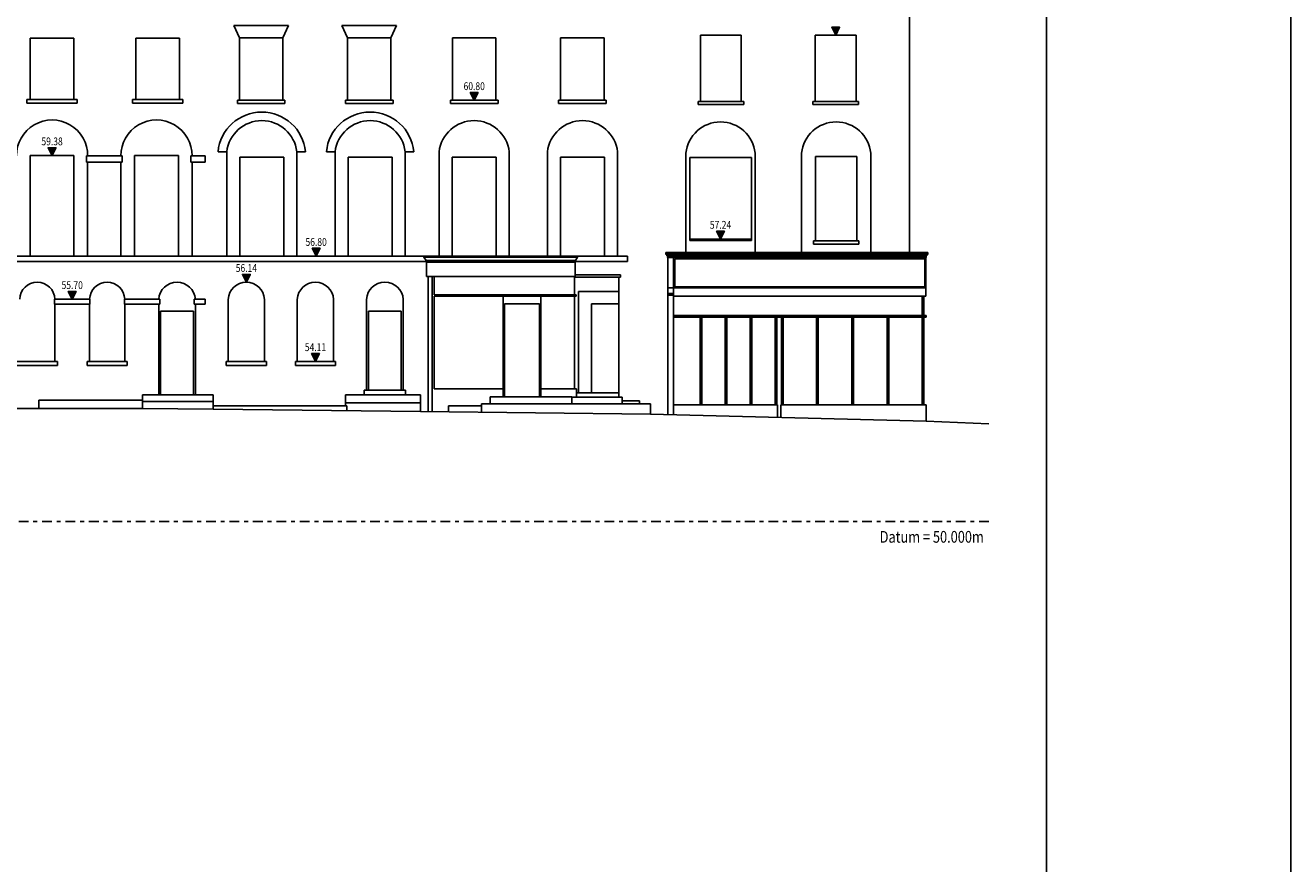
# Model space of a CAD drawing. Extents: x -580 to -464, y 0 to 83.
# Drawn here: x -497 to -464, y 41 to 63 of the extents above; entities that cross this region are included whole.
import ezdxf
from ezdxf.enums import TextEntityAlignment as Align

# ---------------------------------------------------------------- set-up
doc = ezdxf.new("R2010")
doc.units = 0
doc.header["$LTSCALE"] = 0.5
doc.header["$MEASUREMENT"] = 0
doc.linetypes.add('DASHDOT', pattern=[1, 0.5, -0.25, 0, -0.25])
for name, color, linetype in [('BORDER', 12, 'CONTINUOUS'), ('CILL', 14, 'CONTINUOUS'), ('DATUM', 1, 'DASHDOT'), ('DOOR', 163, 'CONTINUOUS'), ('LEVELS', 111, 'CONTINUOUS'), ('STEP', 152, 'CONTINUOUS'), ('WALL-PLAN', 103, 'CONTINUOUS'), ('WALL-SECT', 50, 'CONTINUOUS')]:
    doc.layers.add(name, color=color, linetype=linetype)
doc.styles.add('LEVELS', font='romans.shx', dxfattribs={"width": 0.8, "oblique": 12})

msp = doc.modelspace()

# ---------------------------------------------------------------- hatches: boundary and pattern name
at = {"layer": 'LEVELS'}
for points in [[(-476.064, 62.668), (-476.164, 62.668), (-476.064, 62.468), (-475.964, 62.668)], [(-485.323, 60.995), (-485.423, 60.995), (-485.323, 60.795), (-485.223, 60.995)], [(-496.135, 59.58), (-496.236, 59.58), (-496.135, 59.38), (-496.036, 59.58)], [(-479.015, 57.441), (-479.115, 57.441), (-479.015, 57.241), (-478.915, 57.441)], [(-489.372, 57.002), (-489.472, 57.002), (-489.372, 56.802), (-489.272, 57.002)], [(-491.159, 56.335), (-491.259, 56.335), (-491.159, 56.135), (-491.059, 56.335)], [(-495.619, 55.897), (-495.719, 55.897), (-495.619, 55.697), (-495.519, 55.897)], [(-489.389, 54.306), (-489.489, 54.306), (-489.389, 54.106), (-489.289, 54.306)]]:
    msp.add_hatch(color=256, dxfattribs=at).paths.add_polyline_path(points)

# ---------------------------------------------------------------- linework, layer by layer
at = {"layer": 'BORDER', "color": 153}
msp.add_line((-470.662, 82.733), (-470.662, -0.267), dxfattribs=at)
msp.add_lwpolyline([(-464.412, -0.267), (-464.412, 82.733), (-579.812, 82.733), (-579.812, -0.267)], close=True, dxfattribs=at)
at = {"layer": 'CILL'}
for p, q in [((-495.489, 60.816), (-496.778, 60.816)), ((-496.778, 60.722), (-496.778, 60.816)), ((-496.778, 60.722), (-495.489, 60.722)), ((-495.489, 60.722), (-495.489, 60.816)), ((-492.79, 60.816), (-494.079, 60.816)), ((-494.079, 60.722), (-494.079, 60.816)), ((-494.079, 60.722), (-492.79, 60.722)), ((-492.79, 60.722), (-492.79, 60.816)), ((-491.39, 60.795), (-490.17, 60.795)), ((-491.39, 60.795), (-491.39, 60.713)), ((-490.17, 60.713), (-491.39, 60.713)), ((-490.17, 60.713), (-490.17, 60.795)), ((-488.622, 60.795), (-487.402, 60.795)), ((-488.622, 60.795), (-488.622, 60.713)), ((-487.402, 60.713), (-488.622, 60.713)), ((-487.402, 60.713), (-487.402, 60.795)), ((-485.933, 60.795), (-484.713, 60.795)), ((-485.933, 60.795), (-485.933, 60.713)), ((-484.713, 60.713), (-485.933, 60.713)), ((-484.713, 60.713), (-484.713, 60.795)), ((-483.165, 60.795), (-483.165, 60.713)), ((-483.165, 60.795), (-481.945, 60.795)), ((-481.945, 60.713), (-483.165, 60.713)), ((-481.945, 60.713), (-481.945, 60.795)), ((-478.42, 60.766), (-479.59, 60.766)), ((-479.59, 60.686), (-479.59, 60.766)), ((-478.42, 60.686), (-479.59, 60.686)), ((-478.42, 60.686), (-478.42, 60.766)), ((-475.479, 60.766), (-476.649, 60.766)), ((-476.649, 60.686), (-476.649, 60.766)), ((-475.479, 60.686), (-476.649, 60.686)), ((-475.479, 60.686), (-475.479, 60.766)), ((-478.225, 57.241), (-479.805, 57.241)), ((-479.805, 57.241), (-479.805, 57.202)), ((-478.225, 57.202), (-479.805, 57.202)), ((-478.225, 57.202), (-478.225, 57.241)), ((-475.474, 57.198), (-476.632, 57.198)), ((-476.632, 57.198), (-476.632, 57.111)), ((-476.632, 57.111), (-475.474, 57.111)), ((-475.474, 57.198), (-475.474, 57.111)), ((-495.999, 54.106), (-497.029, 54.106)), ((-495.999, 54.003), (-497.029, 54.003)), ((-495.999, 54.003), (-495.999, 54.106)), ((-495.239, 54.003), (-495.239, 54.106)), ((-495.239, 54.106), (-494.209, 54.106)), ((-495.239, 54.003), (-494.209, 54.003)), ((-494.209, 54.003), (-494.209, 54.106)), ((-491.674, 54.003), (-491.674, 54.106)), ((-491.674, 54.106), (-490.644, 54.106)), ((-491.674, 54.003), (-490.644, 54.003)), ((-490.644, 54.003), (-490.644, 54.106)), ((-489.904, 54.003), (-489.904, 54.106)), ((-489.904, 54.106), (-488.874, 54.106)), ((-489.904, 54.003), (-488.874, 54.003)), ((-488.874, 54.003), (-488.874, 54.106))]:
    msp.add_line(p, q, dxfattribs=at)
at = {"layer": 'DATUM'}
msp.add_line((-472.14, 50), (-578.213, 50), dxfattribs=at)
at = {"layer": 'DOOR'}
for p, q in [((-484.544, 53.2), (-484.544, 55.579)), ((-484.544, 55.579), (-483.654, 55.579)), ((-483.654, 53.2), (-483.654, 55.579)), ((-482.317, 53.3), (-482.317, 55.579)), ((-482.317, 55.579), (-481.622, 55.579)), ((-492.514, 55.392), (-493.354, 55.392)), ((-493.354, 53.25), (-493.354, 55.392)), ((-492.514, 53.25), (-492.514, 55.392)), ((-488.034, 55.392), (-487.19, 55.392)), ((-488.034, 53.37), (-488.034, 55.392)), ((-487.19, 53.37), (-487.19, 55.392))]:
    msp.add_line(p, q, dxfattribs=at)
at = {"layer": 'LEVELS'}
for points in [[(-476.064, 62.668), (-476.164, 62.668), (-476.064, 62.468), (-475.964, 62.668)], [(-485.323, 60.995), (-485.423, 60.995), (-485.323, 60.795), (-485.223, 60.995)], [(-496.135, 59.58), (-496.236, 59.58), (-496.135, 59.38), (-496.036, 59.58)], [(-479.015, 57.441), (-479.115, 57.441), (-479.015, 57.241), (-478.915, 57.441)], [(-489.372, 57.002), (-489.472, 57.002), (-489.372, 56.802), (-489.272, 57.002)], [(-491.159, 56.335), (-491.259, 56.335), (-491.159, 56.135), (-491.059, 56.335)], [(-495.619, 55.897), (-495.719, 55.897), (-495.619, 55.697), (-495.519, 55.897)], [(-489.389, 54.306), (-489.489, 54.306), (-489.389, 54.106), (-489.289, 54.306)]]:
    msp.add_lwpolyline(points, close=True, dxfattribs=at)
at = {"layer": 'STEP'}
for p, q in [((-492.006, 53.25), (-493.816, 53.25)), ((-493.816, 53.11), (-493.816, 53.25)), ((-492.006, 52.97), (-492.006, 53.25)), ((-488.618, 52.97), (-488.618, 53.25)), ((-488.618, 53.25), (-486.695, 53.25)), ((-488.144, 53.25), (-488.144, 53.37)), ((-487.081, 53.37), (-488.144, 53.37)), ((-487.081, 53.25), (-487.081, 53.37)), ((-486.695, 52.82), (-486.695, 53.25)), ((-482.824, 53.2), (-484.915, 53.2)), ((-484.915, 53.02), (-484.915, 53.2)), ((-482.824, 53.02), (-482.824, 53.2)), ((-481.53, 53.19), (-482.824, 53.19)), ((-481.622, 53.3), (-482.7, 53.3)), ((-481.53, 53.02), (-481.53, 53.19)), ((-492.006, 53.075), (-493.816, 53.075)), ((-488.618, 53.04), (-486.695, 53.04)), ((-485.14, 52.802), (-485.14, 53.02)), ((-480.808, 53.02), (-485.14, 53.02)), ((-481.093, 53.09), (-481.53, 53.09)), ((-481.093, 53.02), (-481.093, 53.09)), ((-480.808, 52.75), (-480.808, 53.02))]:
    msp.add_line(p, q, dxfattribs=at)
at = {"layer": 'WALL-PLAN'}
for p, q in [((-474.177, 56.895), (-474.177, 63.51)), ((-491.478, 62.708), (-491.337, 62.397)), ((-491.478, 62.708), (-490.082, 62.708)), ((-490.082, 62.708), (-490.223, 62.397)), ((-488.71, 62.708), (-488.569, 62.397)), ((-488.71, 62.708), (-487.314, 62.708)), ((-487.314, 62.708), (-487.455, 62.397)), ((-496.693, 62.388), (-496.693, 60.816)), ((-496.693, 62.388), (-495.574, 62.388)), ((-495.574, 62.388), (-495.574, 60.816)), ((-493.994, 62.388), (-493.994, 60.816)), ((-493.994, 62.388), (-492.875, 62.388)), ((-492.875, 62.388), (-492.875, 60.816)), ((-490.223, 62.397), (-491.337, 62.397)), ((-491.337, 62.397), (-491.337, 60.795)), ((-490.223, 62.397), (-490.223, 60.795)), ((-487.455, 62.397), (-488.569, 62.397)), ((-488.569, 62.397), (-488.569, 60.795)), ((-487.455, 62.397), (-487.455, 60.795)), ((-485.88, 62.397), (-485.88, 60.795)), ((-484.766, 62.397), (-485.88, 62.397)), ((-484.766, 62.397), (-484.766, 60.795)), ((-483.112, 62.397), (-483.112, 60.795)), ((-481.998, 62.397), (-483.112, 62.397)), ((-481.998, 62.397), (-481.998, 60.795)), ((-479.528, 62.468), (-479.528, 60.766)), ((-479.528, 62.468), (-478.482, 62.468)), ((-478.482, 62.468), (-478.482, 60.766)), ((-476.587, 62.468), (-476.587, 60.766)), ((-476.587, 62.468), (-475.541, 62.468)), ((-475.541, 62.468), (-475.541, 60.766)), ((-496.697, 59.38), (-495.574, 59.38)), ((-496.697, 59.38), (-496.697, 56.802)), ((-495.574, 59.38), (-495.574, 56.802)), ((-494.341, 59.369), (-495.255, 59.369)), ((-495.255, 59.369), (-495.255, 59.21)), ((-494.341, 59.369), (-494.341, 59.21)), ((-494.022, 59.38), (-494.022, 56.802)), ((-494.022, 59.38), (-492.899, 59.38)), ((-492.899, 59.38), (-492.899, 56.802)), ((-492.58, 59.369), (-492.58, 59.21)), ((-492.211, 59.369), (-492.58, 59.369)), ((-492.211, 59.21), (-492.211, 59.369)), ((-491.663, 59.477), (-491.884, 59.477)), ((-491.663, 59.477), (-491.663, 56.802)), ((-491.326, 59.339), (-491.326, 56.802)), ((-490.203, 59.339), (-491.326, 59.339)), ((-490.203, 59.339), (-490.203, 56.802)), ((-489.866, 59.477), (-489.866, 56.802)), ((-489.645, 59.477), (-489.866, 59.477)), ((-489.108, 59.477), (-488.887, 59.477)), ((-488.887, 59.477), (-488.887, 56.802)), ((-488.55, 59.339), (-488.55, 56.802)), ((-487.427, 59.339), (-488.55, 59.339)), ((-487.427, 59.339), (-487.427, 56.802)), ((-487.09, 59.477), (-487.09, 56.802)), ((-487.09, 59.477), (-486.869, 59.477)), ((-486.224, 59.477), (-486.224, 56.802)), ((-485.887, 59.339), (-485.887, 56.802)), ((-484.764, 59.339), (-485.887, 59.339)), ((-484.764, 59.339), (-484.764, 56.802)), ((-484.427, 59.477), (-484.427, 56.802)), ((-483.448, 59.477), (-483.448, 56.802)), ((-481.988, 59.339), (-483.111, 59.339)), ((-483.111, 59.339), (-483.111, 56.802)), ((-481.988, 59.339), (-481.988, 56.802)), ((-481.651, 59.477), (-481.651, 56.802)), ((-479.901, 59.442), (-479.901, 56.895)), ((-479.805, 57.241), (-479.805, 59.333)), ((-479.805, 59.333), (-478.225, 59.333)), ((-478.225, 57.241), (-478.225, 59.333)), ((-478.129, 59.442), (-478.129, 56.895)), ((-476.939, 59.442), (-476.939, 56.895)), ((-476.582, 59.351), (-476.582, 57.198)), ((-476.582, 59.351), (-475.524, 59.351)), ((-475.524, 59.351), (-475.524, 57.198)), ((-475.167, 59.442), (-475.167, 56.895)), ((-494.341, 59.21), (-495.255, 59.21)), ((-495.225, 59.21), (-495.225, 56.802)), ((-494.371, 59.21), (-494.371, 56.802)), ((-492.211, 59.21), (-492.58, 59.21)), ((-492.55, 59.21), (-492.55, 56.802)), ((-497.74, 56.802), (-481.399, 56.802)), ((-486.614, 56.772), (-486.614, 56.802)), ((-486.614, 56.772), (-482.674, 56.772)), ((-486.555, 56.687), (-486.614, 56.772)), ((-482.733, 56.687), (-482.674, 56.772)), ((-482.674, 56.772), (-482.674, 56.802)), ((-481.399, 56.664), (-481.399, 56.802)), ((-480.416, 56.895), (-473.704, 56.895)), ((-480.416, 56.895), (-480.416, 56.865)), ((-480.416, 56.865), (-473.704, 56.865)), ((-480.391, 56.826), (-473.73, 56.826)), ((-480.391, 56.826), (-480.391, 56.806)), ((-480.391, 56.806), (-473.73, 56.806)), ((-480.375, 56.806), (-480.375, 56.764)), ((-480.375, 56.764), (-473.746, 56.764)), ((-480.365, 52.739), (-480.365, 56.764)), ((-480.215, 52.735), (-480.215, 56.764)), ((-480.185, 56.734), (-473.786, 56.734)), ((-480.185, 56.019), (-480.185, 56.734)), ((-473.786, 56.019), (-473.786, 56.734)), ((-473.756, 55.775), (-473.756, 56.764)), ((-473.746, 56.806), (-473.746, 56.764)), ((-473.73, 56.826), (-473.73, 56.806)), ((-473.704, 56.895), (-473.704, 56.865)), ((-497.74, 56.664), (-486.555, 56.664)), ((-482.733, 56.687), (-486.555, 56.687)), ((-486.555, 56.687), (-486.555, 56.645)), ((-482.733, 56.645), (-486.555, 56.645)), ((-486.549, 56.645), (-486.549, 56.279)), ((-482.739, 56.279), (-482.739, 56.645)), ((-482.733, 56.687), (-482.733, 56.645)), ((-482.733, 56.664), (-481.399, 56.664)), ((-486.549, 56.279), (-482.739, 56.279)), ((-486.5, 52.818), (-486.5, 56.279)), ((-486.4, 52.817), (-486.4, 56.279)), ((-486.349, 55.807), (-486.349, 56.279)), ((-482.755, 55.807), (-482.755, 56.279)), ((-481.573, 56.267), (-482.755, 56.267)), ((-481.573, 56.323), (-482.739, 56.323)), ((-481.622, 53.19), (-481.622, 56.267)), ((-481.573, 56.267), (-481.573, 56.323)), ((-486.349, 55.807), (-482.708, 55.807)), ((-486.349, 53.4), (-486.349, 55.774)), ((-486.349, 55.774), (-482.708, 55.774)), ((-484.584, 53.2), (-484.584, 55.774)), ((-483.614, 53.2), (-483.614, 55.774)), ((-482.755, 53.4), (-482.755, 55.774)), ((-482.708, 55.807), (-482.708, 55.774)), ((-482.656, 53.3), (-482.656, 55.892)), ((-482.656, 55.892), (-481.622, 55.892)), ((-480.365, 55.989), (-473.756, 55.989)), ((-480.215, 55.848), (-480.365, 55.848)), ((-480.215, 55.805), (-480.365, 55.805)), ((-473.756, 55.775), (-480.215, 55.775)), ((-480.185, 56.019), (-473.786, 56.019)), ((-473.847, 55.279), (-473.847, 55.775)), ((-473.807, 55.279), (-473.807, 55.775)), ((-496.074, 55.571), (-496.074, 55.697)), ((-496.074, 55.697), (-495.164, 55.697)), ((-496.074, 55.571), (-495.164, 55.571)), ((-496.064, 54.106), (-496.064, 55.571)), ((-495.174, 54.106), (-495.174, 55.571)), ((-495.164, 55.571), (-495.164, 55.697)), ((-494.284, 55.571), (-494.284, 55.697)), ((-494.284, 55.697), (-493.374, 55.697)), ((-494.284, 55.571), (-493.374, 55.571)), ((-494.274, 54.106), (-494.274, 55.571)), ((-493.404, 53.25), (-493.404, 55.571)), ((-493.374, 55.571), (-493.374, 55.697)), ((-492.494, 55.571), (-492.494, 55.697)), ((-492.494, 55.697), (-492.211, 55.697)), ((-492.494, 55.571), (-492.211, 55.571)), ((-492.464, 53.25), (-492.464, 55.571)), ((-492.211, 55.571), (-492.211, 55.697)), ((-491.624, 54.106), (-491.624, 55.694)), ((-490.694, 54.106), (-490.694, 55.694)), ((-489.854, 54.106), (-489.854, 55.694)), ((-488.924, 54.106), (-488.924, 55.694)), ((-488.084, 53.37), (-488.084, 55.694)), ((-487.141, 53.37), (-487.141, 55.694)), ((-480.215, 55.279), (-473.752, 55.279)), ((-480.215, 55.239), (-473.752, 55.239)), ((-479.534, 52.994), (-479.534, 55.239)), ((-479.494, 52.994), (-479.494, 55.239)), ((-478.894, 52.994), (-478.894, 55.239)), ((-478.854, 52.994), (-478.854, 55.239)), ((-478.254, 52.994), (-478.254, 55.239)), ((-478.214, 52.994), (-478.214, 55.239)), ((-477.614, 52.994), (-477.614, 55.239)), ((-477.574, 52.994), (-477.574, 55.239)), ((-477.454, 52.994), (-477.454, 55.239)), ((-477.414, 52.994), (-477.414, 55.239)), ((-476.554, 52.994), (-476.554, 55.239)), ((-476.514, 52.994), (-476.514, 55.239)), ((-475.654, 52.994), (-475.654, 55.239)), ((-475.607, 52.994), (-475.607, 55.239)), ((-474.747, 52.994), (-474.747, 55.239)), ((-474.707, 52.994), (-474.707, 55.239)), ((-473.847, 52.994), (-473.847, 55.239)), ((-473.807, 52.994), (-473.807, 55.239)), ((-473.752, 55.239), (-473.752, 55.279)), ((-484.584, 53.4), (-486.349, 53.4)), ((-482.7, 53.4), (-483.614, 53.4)), ((-482.7, 53.19), (-482.7, 53.4)), ((-496.477, 52.9), (-496.477, 53.11)), ((-493.816, 53.11), (-496.477, 53.11)), ((-493.816, 52.9), (-493.816, 53.11)), ((-492.006, 52.88), (-492.006, 52.97)), ((-488.588, 52.97), (-492.006, 52.97)), ((-488.588, 52.842), (-488.588, 52.97)), ((-485.982, 52.812), (-485.982, 52.97)), ((-485.14, 52.97), (-485.982, 52.97)), ((-480.219, 52.994), (-477.559, 52.994)), ((-477.559, 52.667), (-477.559, 52.994)), ((-477.469, 52.665), (-477.469, 52.994)), ((-477.469, 52.994), (-473.752, 52.994)), ((-473.752, 52.57), (-473.752, 52.994))]:
    msp.add_line(p, q, dxfattribs=at)
for centre, radius, start, end in [((-496.135, 59.38), 0.911, 359.3082, 180.6918), ((-493.461, 59.38), 0.911, 359.3082, 180.6918), ((-490.764, 59.369), 1.125, 5.5072, 174.4928), ((-487.989, 59.369), 1.125, 5.5072, 174.4928), ((-490.764, 59.369), 0.905, 6.8518, 173.1482), ((-487.989, 59.369), 0.905, 6.8518, 173.1482), ((-485.325, 59.369), 0.905, 6.8518, 173.1482), ((-482.55, 59.369), 0.905, 6.8518, 173.1482), ((-479.015, 59.349), 0.891, 5.9827, 174.0173), ((-476.053, 59.349), 0.891, 5.9827, 174.0173), ((-480.369, 56.863), 0.0433, 177.5225, 239.5276), ((-473.752, 56.863), 0.0433, 300.4724, 2.4775), ((-496.514, 55.685), 0.45, 1.5484, 178.4516), ((-494.724, 55.685), 0.45, 1.5484, 178.4516), ((-492.934, 55.664), 0.471, 4.0087, 175.9913), ((-491.159, 55.669), 0.466, 3.0348, 176.9652), ((-489.389, 55.669), 0.466, 3.0348, 176.9652), ((-487.612, 55.662), 0.473, 3.8643, 176.1357)]:
    msp.add_arc(centre, radius, start, end, dxfattribs=at)
at = {"layer": 'WALL-SECT'}
for p, q in [((-497.764, 52.9), (-493.816, 52.9)), ((-492.006, 52.88), (-493.816, 52.9)), ((-486.695, 52.82), (-492.006, 52.88)), ((-486.695, 52.82), (-480.808, 52.75)), ((-473.752, 52.57), (-480.808, 52.75)), ((-472.14, 52.505), (-473.752, 52.57))]:
    msp.add_line(p, q, dxfattribs=at)

# ---------------------------------------------------------------- texts
at = {"layer": 'LEVELS', "style": 'LEVELS', "oblique": 12, "width": 0.8}
for s, p in [('60.80', (-485.323, 60.995)), ('59.38', (-496.135, 59.58)), ('57.24', (-479.015, 57.441)), ('56.80', (-489.372, 57.002)), ('56.14', (-491.159, 56.335)), ('55.70', (-495.619, 55.897)), ('54.11', (-489.389, 54.306))]:
    msp.add_text(s, height=0.2, dxfattribs=at).set_placement(p, align=Align.BOTTOM_CENTER)
msp.add_text('Datum = 50.000m', height=0.3, dxfattribs=at).set_placement((-472.272, 49.759), align=Align.TOP_RIGHT)

doc.saveas('drawing.dxf')
